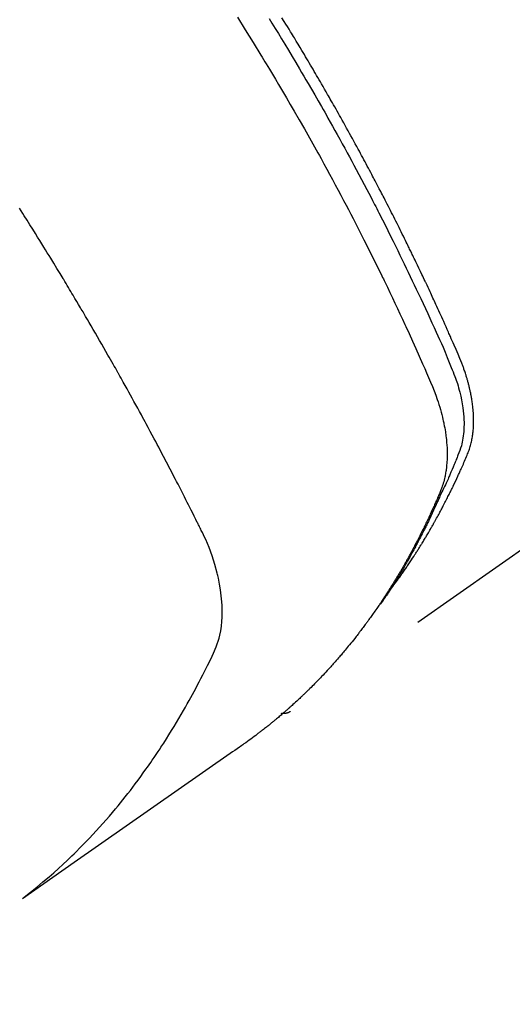
# Model space of a CAD drawing. Extents: x 28111 to 54233, y -21830 to -13430.
# Drawn here: x 44602 to 44618, y -14908 to -14877 of the extents above; entities that cross this region are included whole.
import ezdxf

# ---------------------------------------------------------------- set-up
doc = ezdxf.new("R2010")
doc.units = 0
doc.header["$LTSCALE"] = 50
doc.header["$MEASUREMENT"] = 0
doc.linetypes.add('HIDDEN', pattern=[0.375, 0.25, -0.125])
doc.layers.get('0').update_dxf_attribs({"linetype": 'CONTINUOUS'})
for name, color, linetype in [('150-機器', 8, 'CONTINUOUS'), ('160-文字', 254, 'CONTINUOUS'), ('166-寸法B', 11, 'CONTINUOUS')]:
    doc.layers.add(name, color=color, linetype=linetype)
doc.styles.add('KH001', font='txt')
doc.dimstyles.new('KH1xx030', dxfattribs={"dimscale": 30, "dimtxt": 2, "dimasz": 0.6, "dimexe": 0.3, "dimexo": 1.2, "dimgap": 0.5, "dimtad": 3, "dimdec": 1, "dimdsep": 46, "dimlunit": 6, "dimtxsty": 'KH001', "dimblk": 'DOT', "dimcen": 1, "dimdle": 1, "dimclrd": 256, "dimclre": 256, "dimclrt": 256, "dimadec": 0, "dimazin": 0, "dimtfac": 1, "dimtdec": 1, "dimtix": 1, "dimtmove": 2, "dimatfit": 3, "dimldrblk": 'CLOSEDBLANK', "dimfxl": 1, "dimtolj": 1, "dimtzin": 0, "dimlwd": -1, "dimlwe": -1, "dimarcsym": 0})

# ---------------------------------------------------------------- blocks, each defined once
blk = doc.blocks.new('_Dot')
at = {"color": 0, "linetype": 'ByBlock', "lineweight": -2}
blk.add_line((-0.5, 0), (-1, 0), dxfattribs=at)
at = {"color": 0, "linetype": 'ByBlock', "const_width": 0.5}
blk.add_lwpolyline([(-0.25, 0, 1), (0.25, 0, 1)], format="xyb", close=True, dxfattribs=at)
blk = doc.blocks.new('*D90')
at = {"layer": '166-寸法B', "transparency": 16777216}
for p, q in [((44449.515, -14479.164), (44449.515, -14660.365)), ((44607.586, -14660.365), (44440.515, -14660.365)), ((44449.515, -14917.365), (44449.515, -14678.365)), ((44607.586, -14935.365), (44440.515, -14935.365))]:
    blk.add_line(p, q, dxfattribs=at)
at = {"layer": '166-寸法B', "transparency": 16777216, "xscale": 18, "yscale": 18, "zscale": 18}
for p, rotation in [((44449.515, -14660.365), 90), ((44449.515, -14935.365), 270)]:
    blk.add_blockref('_Dot', p, dxfattribs=dict(at, rotation=rotation))
at = {"layer": '166-寸法B', "transparency": 16777216, "insert": (44404.515, -14548.529), "char_height": 60, "attachment_point": 5, "rotation": 90, "style": 'KH001'}
blk.add_mtext('\\A1;275', dxfattribs=at)
blk = doc.blocks.new('_ClosedBlank')
at = {"color": 0, "linetype": 'ByBlock', "lineweight": -2}
for p, q in [((-1, 0.1667), (0, 0)), ((-1, 0.1667), (-1, -0.1667)), ((0, 0), (-1, -0.1667))]:
    blk.add_line(p, q, dxfattribs=at)

msp = doc.modelspace()

# ---------------------------------------------------------------- linework, layer by layer
at = {"layer": '150-機器', "color": 13, "linetype": 'HIDDEN'}
msp.add_line((44670.954, -14856.859), (44610.611, -14899.111), dxfattribs=at)
for points in [[(44608.961, -14877.235), (44609.209, -14877.631), (44609.456, -14878.027), (44609.701, -14878.426), (44609.743, -14878.495), (44609.785, -14878.564), (44609.827, -14878.633), (44609.869, -14878.702), (44609.967, -14878.864), (44610.064, -14879.026), (44610.161, -14879.188), (44610.258, -14879.351), (44610.381, -14879.56), (44610.504, -14879.769), (44610.626, -14879.979), (44610.748, -14880.189), (44610.909, -14880.468), (44611.069, -14880.749), (44611.227, -14881.03), (44611.385, -14881.312), (44611.437, -14881.406), (44611.489, -14881.5), (44611.541, -14881.593), (44611.593, -14881.687), (44611.683, -14881.852), (44611.773, -14882.017), (44611.863, -14882.181), (44611.952, -14882.347), (44612.041, -14882.511), (44612.129, -14882.676), (44612.217, -14882.842), (44612.304, -14883.007), (44612.379, -14883.149), (44612.453, -14883.291), (44612.527, -14883.433), (44612.601, -14883.575), (44612.686, -14883.741), (44612.771, -14883.907), (44612.856, -14884.073), (44612.94, -14884.239), (44613.084, -14884.524), (44613.226, -14884.809), (44613.367, -14885.094), (44613.507, -14885.381), (44613.53, -14885.428), (44613.553, -14885.476), (44613.576, -14885.523), (44613.599, -14885.571), (44613.679, -14885.738), (44613.759, -14885.904), (44613.838, -14886.071), (44613.918, -14886.239), (44613.996, -14886.405), (44614.075, -14886.572), (44614.152, -14886.739), (44614.23, -14886.907), (44614.263, -14886.978), (44614.296, -14887.05), (44614.329, -14887.122), (44614.362, -14887.194), (44614.47, -14887.433), (44614.577, -14887.672), (44614.684, -14887.911), (44614.79, -14888.15), (44614.854, -14888.294), (44614.916, -14888.437), (44614.978, -14888.581), (44615.039, -14888.725), (44615.095, -14888.86), (44615.148, -14888.996), (44615.2, -14889.132), (44615.249, -14889.27), (44615.276, -14889.349), (44615.301, -14889.429), (44615.326, -14889.51), (44615.349, -14889.59), (44615.371, -14889.669), (44615.391, -14889.748), (44615.411, -14889.827), (44615.429, -14889.907), (44615.437, -14889.941), (44615.445, -14889.975), (44615.452, -14890.009), (44615.46, -14890.044), (44615.472, -14890.106), (44615.484, -14890.169), (44615.494, -14890.232), (44615.504, -14890.295), (44615.51, -14890.338), (44615.516, -14890.38), (44615.522, -14890.423), (44615.527, -14890.465), (44615.536, -14890.548), (44615.544, -14890.632), (44615.551, -14890.715), (44615.556, -14890.798), (44615.558, -14890.865), (44615.56, -14890.933), (44615.561, -14891), (44615.56, -14891.067), (44615.559, -14891.123), (44615.556, -14891.178), (44615.553, -14891.234), (44615.549, -14891.29), (44615.545, -14891.336), (44615.541, -14891.381), (44615.536, -14891.427), (44615.53, -14891.473), (44615.525, -14891.509), (44615.519, -14891.545), (44615.514, -14891.581), (44615.507, -14891.618), (44615.501, -14891.653), (44615.494, -14891.688), (44615.486, -14891.722), (44615.478, -14891.757), (44615.466, -14891.81), (44615.452, -14891.862), (44615.437, -14891.913), (44615.422, -14891.965), (44615.409, -14892.004), (44615.395, -14892.042), (44615.381, -14892.081), (44615.367, -14892.119), (44615.354, -14892.149), (44615.342, -14892.18), (44615.329, -14892.21), (44615.317, -14892.24), (44615.302, -14892.273), (44615.288, -14892.307), (44615.274, -14892.34), (44615.259, -14892.373), (44615.242, -14892.413), (44615.225, -14892.452), (44615.208, -14892.491), (44615.191, -14892.531), (44615.176, -14892.564), (44615.162, -14892.596), (44615.147, -14892.629), (44615.132, -14892.662), (44615.118, -14892.694), (44615.103, -14892.727), (44615.088, -14892.76), (44615.073, -14892.792), (44615.058, -14892.825), (44615.043, -14892.857), (44615.029, -14892.89), (44615.014, -14892.922), (44614.999, -14892.954), (44614.984, -14892.987), (44614.969, -14893.019), (44614.954, -14893.051), (44614.934, -14893.092), (44614.915, -14893.133), (44614.895, -14893.173), (44614.875, -14893.214), (44614.858, -14893.25), (44614.84, -14893.286), (44614.823, -14893.321), (44614.805, -14893.357), (44614.79, -14893.389), (44614.774, -14893.421), (44614.758, -14893.453), (44614.743, -14893.484), (44614.714, -14893.541), (44614.686, -14893.598), (44614.657, -14893.654), (44614.628, -14893.71), (44614.618, -14893.729), (44614.608, -14893.748), (44614.598, -14893.766), (44614.589, -14893.785), (44614.569, -14893.822), (44614.549, -14893.86), (44614.53, -14893.897), (44614.51, -14893.934), (44614.494, -14893.965), (44614.478, -14893.996), (44614.461, -14894.027), (44614.445, -14894.058), (44614.431, -14894.082), (44614.418, -14894.106), (44614.404, -14894.131), (44614.391, -14894.155), (44614.374, -14894.186), (44614.357, -14894.216), (44614.34, -14894.247), (44614.324, -14894.278), (44614.31, -14894.302), (44614.297, -14894.326), (44614.283, -14894.35), (44614.27, -14894.374), (44614.256, -14894.399), (44614.242, -14894.423), (44614.228, -14894.447), (44614.214, -14894.471), (44614.204, -14894.489), (44614.194, -14894.507), (44614.184, -14894.525), (44614.174, -14894.543), (44614.153, -14894.58), (44614.132, -14894.616), (44614.111, -14894.652), (44614.089, -14894.688), (44614.075, -14894.711), (44614.061, -14894.735), (44614.047, -14894.758), (44614.033, -14894.782), (44614.015, -14894.812), (44613.998, -14894.841), (44613.98, -14894.871), (44613.962, -14894.901), (44613.948, -14894.924), (44613.934, -14894.948), (44613.919, -14894.971), (44613.905, -14894.994), (44613.883, -14895.03), (44613.862, -14895.065), (44613.84, -14895.1), (44613.818, -14895.135), (44613.804, -14895.158), (44613.789, -14895.182), (44613.775, -14895.205), (44613.76, -14895.228), (44613.738, -14895.263), (44613.716, -14895.297), (44613.694, -14895.332), (44613.671, -14895.366), (44613.653, -14895.395), (44613.634, -14895.423), (44613.616, -14895.452), (44613.597, -14895.48), (44613.582, -14895.503), (44613.567, -14895.526), (44613.552, -14895.549), (44613.537, -14895.572), (44613.515, -14895.606), (44613.492, -14895.64), (44613.469, -14895.674), (44613.446, -14895.708), (44613.427, -14895.736), (44613.408, -14895.764), (44613.389, -14895.792), (44613.37, -14895.82), (44613.343, -14895.859), (44613.316, -14895.898), (44613.289, -14895.937), (44613.261, -14895.976), (44613.238, -14896.009), (44613.215, -14896.042), (44613.191, -14896.075), (44613.168, -14896.108), (44613.145, -14896.141), (44613.121, -14896.174), (44613.098, -14896.207), (44613.074, -14896.24), (44613.058, -14896.262), (44613.041, -14896.283), (44613.025, -14896.305), (44613.009, -14896.327), (44612.985, -14896.359), (44612.961, -14896.391), (44612.937, -14896.424), (44612.913, -14896.456), (44612.889, -14896.488), (44612.865, -14896.521), (44612.841, -14896.553), (44612.816, -14896.585), (44612.8, -14896.606), (44612.783, -14896.627), (44612.767, -14896.649), (44612.75, -14896.67), (44612.725, -14896.702), (44612.701, -14896.733), (44612.676, -14896.765), (44612.651, -14896.796), (44612.61, -14896.849), (44612.568, -14896.901), (44612.527, -14896.953), (44612.485, -14897.005), (44612.451, -14897.047), (44612.417, -14897.088), (44612.383, -14897.129), (44612.349, -14897.17), (44612.324, -14897.2), (44612.298, -14897.231), (44612.272, -14897.261), (44612.247, -14897.291), (44612.221, -14897.322), (44612.195, -14897.352), (44612.169, -14897.383), (44612.143, -14897.413), (44612.108, -14897.453), (44612.073, -14897.493), (44612.038, -14897.532), (44612.002, -14897.572), (44611.976, -14897.602), (44611.95, -14897.632), (44611.923, -14897.661), (44611.897, -14897.691), (44611.87, -14897.72), (44611.844, -14897.75), (44611.817, -14897.779), (44611.79, -14897.808), (44611.746, -14897.857), (44611.7, -14897.905), (44611.655, -14897.953), (44611.61, -14898.001), (44611.573, -14898.039), (44611.537, -14898.077), (44611.501, -14898.115), (44611.464, -14898.152), (44611.446, -14898.171), (44611.427, -14898.19), (44611.409, -14898.209), (44611.39, -14898.228), (44611.354, -14898.266), (44611.317, -14898.303), (44611.28, -14898.34), (44611.243, -14898.377), (44611.224, -14898.395), (44611.205, -14898.414), (44611.186, -14898.432), (44611.167, -14898.45), (44611.139, -14898.478), (44611.111, -14898.505), (44611.082, -14898.533), (44611.054, -14898.56), (44611.035, -14898.578), (44611.017, -14898.596), (44610.998, -14898.614), (44610.979, -14898.632), (44610.951, -14898.659), (44610.922, -14898.686), (44610.894, -14898.713), (44610.865, -14898.74), (44610.826, -14898.776), (44610.788, -14898.811), (44610.749, -14898.846), (44610.71, -14898.881), (44610.681, -14898.907), (44610.652, -14898.934), (44610.623, -14898.96), (44610.594, -14898.986), (44610.574, -14899.003), (44610.555, -14899.02), (44610.535, -14899.038), (44610.516, -14899.055), (44610.496, -14899.073), (44610.477, -14899.09), (44610.457, -14899.107), (44610.438, -14899.124), (44610.426, -14899.135), (44610.414, -14899.145), (44610.402, -14899.155), (44610.39, -14899.165), (44610.362, -14899.189), (44610.334, -14899.213), (44610.306, -14899.236), (44610.278, -14899.26), (44610.249, -14899.286), (44610.219, -14899.311), (44610.189, -14899.336), (44610.159, -14899.361), (44610.139, -14899.378), (44610.119, -14899.394), (44610.099, -14899.411), (44610.078, -14899.427), (44610.058, -14899.444), (44610.038, -14899.46), (44610.018, -14899.477), (44609.998, -14899.493), (44609.978, -14899.51), (44609.957, -14899.526), (44609.937, -14899.542), (44609.916, -14899.559), (44609.906, -14899.567), (44609.896, -14899.575), (44609.886, -14899.583), (44609.876, -14899.591), (44609.845, -14899.615), (44609.814, -14899.639), (44609.783, -14899.663), (44609.753, -14899.687), (44609.732, -14899.703), (44609.712, -14899.719), (44609.691, -14899.735), (44609.671, -14899.75), (44609.65, -14899.766), (44609.63, -14899.782), (44609.609, -14899.798), (44609.588, -14899.814), (44609.537, -14899.853), (44609.485, -14899.893), (44609.432, -14899.931), (44609.38, -14899.97), (44609.327, -14900.008), (44609.274, -14900.046), (44609.221, -14900.084), (44609.168, -14900.122), (44609.132, -14900.147), (44609.097, -14900.172), (44609.061, -14900.198), (44609.025, -14900.223), (44608.952, -14900.274), (44608.879, -14900.325), (44608.806, -14900.376), (44608.733, -14900.427), (44607.098, -14901.57), (44605.463, -14902.715), (44603.829, -14903.86), (44602.195, -14905.005)], [(44609.957, -14877.277), (44610.044, -14877.417), (44610.147, -14877.583), (44610.249, -14877.749), (44610.351, -14877.916), (44610.452, -14878.082), (44610.568, -14878.275), (44610.684, -14878.468), (44610.8, -14878.661), (44610.915, -14878.854), (44610.983, -14878.97), (44611.051, -14879.086), (44611.119, -14879.202), (44611.187, -14879.319), (44611.292, -14879.499), (44611.397, -14879.681), (44611.501, -14879.862), (44611.605, -14880.044), (44611.657, -14880.135), (44611.708, -14880.226), (44611.76, -14880.317), (44611.811, -14880.408), (44611.885, -14880.538), (44611.958, -14880.668), (44612.03, -14880.798), (44612.103, -14880.929), (44612.182, -14881.072), (44612.261, -14881.216), (44612.339, -14881.359), (44612.417, -14881.503), (44612.488, -14881.634), (44612.559, -14881.765), (44612.629, -14881.896), (44612.7, -14882.026), (44612.784, -14882.183), (44612.867, -14882.34), (44612.95, -14882.498), (44613.033, -14882.655), (44613.095, -14882.773), (44613.156, -14882.892), (44613.217, -14883.01), (44613.278, -14883.129), (44613.312, -14883.195), (44613.346, -14883.261), (44613.379, -14883.327), (44613.413, -14883.393), (44613.526, -14883.616), (44613.639, -14883.84), (44613.751, -14884.064), (44613.863, -14884.289), (44613.934, -14884.434), (44614.005, -14884.579), (44614.076, -14884.725), (44614.147, -14884.87), (44614.211, -14885.003), (44614.275, -14885.135), (44614.338, -14885.267), (44614.402, -14885.399), (44614.465, -14885.532), (44614.528, -14885.664), (44614.591, -14885.797), (44614.653, -14885.929), (44614.728, -14886.088), (44614.802, -14886.247), (44614.876, -14886.406), (44614.95, -14886.565), (44615.017, -14886.711), (44615.084, -14886.857), (44615.15, -14887.003), (44615.217, -14887.149), (44615.271, -14887.269), (44615.325, -14887.388), (44615.379, -14887.507), (44615.431, -14887.628), (44615.497, -14887.787), (44615.562, -14887.947), (44615.626, -14888.108), (44615.69, -14888.268), (44615.719, -14888.337), (44615.748, -14888.407), (44615.776, -14888.477), (44615.804, -14888.548), (44615.824, -14888.604), (44615.844, -14888.66), (44615.863, -14888.717), (44615.882, -14888.774), (44615.903, -14888.841), (44615.922, -14888.908), (44615.941, -14888.975), (44615.959, -14889.043), (44615.988, -14889.164), (44616.014, -14889.285), (44616.036, -14889.408), (44616.055, -14889.531), (44616.067, -14889.627), (44616.077, -14889.723), (44616.084, -14889.82), (44616.089, -14889.916), (44616.091, -14889.99), (44616.091, -14890.063), (44616.09, -14890.136), (44616.087, -14890.21), (44616.082, -14890.28), (44616.076, -14890.351), (44616.068, -14890.421), (44616.058, -14890.492), (44616.048, -14890.553), (44616.037, -14890.613), (44616.024, -14890.674), (44616.008, -14890.733), (44615.985, -14890.808), (44615.959, -14890.882), (44615.931, -14890.955), (44615.902, -14891.028), (44615.888, -14891.062), (44615.875, -14891.096), (44615.861, -14891.13), (44615.847, -14891.164), (44615.831, -14891.203), (44615.816, -14891.242), (44615.8, -14891.281), (44615.784, -14891.32), (44615.75, -14891.402), (44615.715, -14891.483), (44615.681, -14891.564), (44615.646, -14891.645), (44615.631, -14891.678), (44615.617, -14891.711), (44615.602, -14891.745), (44615.588, -14891.778), (44615.568, -14891.823), (44615.548, -14891.868), (44615.527, -14891.913), (44615.506, -14891.958), (44615.478, -14892.015), (44615.449, -14892.072), (44615.42, -14892.129), (44615.393, -14892.186), (44615.373, -14892.23), (44615.353, -14892.275), (44615.334, -14892.32), (44615.315, -14892.364), (44615.302, -14892.395), (44615.288, -14892.426), (44615.274, -14892.457), (44615.261, -14892.488), (44615.219, -14892.58), (44615.177, -14892.672), (44615.135, -14892.763), (44615.093, -14892.855), (44615.07, -14892.903), (44615.048, -14892.951), (44615.025, -14892.998), (44615.003, -14893.046), (44614.986, -14893.08), (44614.969, -14893.115), (44614.952, -14893.149), (44614.935, -14893.183), (44614.919, -14893.217), (44614.902, -14893.251), (44614.885, -14893.285), (44614.868, -14893.319), (44614.844, -14893.366), (44614.821, -14893.413), (44614.797, -14893.46), (44614.773, -14893.506), (44614.747, -14893.557), (44614.721, -14893.608), (44614.695, -14893.658), (44614.668, -14893.709), (44614.65, -14893.742), (44614.633, -14893.776), (44614.615, -14893.809), (44614.597, -14893.843), (44614.58, -14893.876), (44614.562, -14893.909), (44614.544, -14893.943), (44614.526, -14893.976), (44614.508, -14894.009), (44614.491, -14894.042), (44614.472, -14894.075), (44614.454, -14894.108), (44614.418, -14894.174), (44614.382, -14894.24), (44614.346, -14894.306), (44614.309, -14894.372), (44614.295, -14894.396), (44614.281, -14894.421), (44614.268, -14894.446), (44614.254, -14894.47), (44614.231, -14894.511), (44614.208, -14894.552), (44614.185, -14894.593), (44614.161, -14894.634), (44614.135, -14894.678), (44614.109, -14894.723), (44614.083, -14894.767), (44614.057, -14894.811), (44614.026, -14894.863), (44613.995, -14894.915), (44613.963, -14894.967), (44613.932, -14895.018), (44613.917, -14895.042), (44613.902, -14895.065), (44613.888, -14895.089), (44613.873, -14895.112), (44613.843, -14895.159), (44613.813, -14895.205), (44613.783, -14895.252), (44613.753, -14895.298), (44613.73, -14895.333), (44613.707, -14895.367), (44613.684, -14895.402), (44613.66, -14895.436), (44613.645, -14895.459), (44613.629, -14895.481), (44613.613, -14895.504), (44613.597, -14895.527), (44613.563, -14895.575), (44613.528, -14895.622), (44613.493, -14895.67), (44613.458, -14895.718)], [(44613.803, -14895.221), (44613.845, -14895.168), (44613.886, -14895.115), (44613.927, -14895.061), (44613.967, -14895.007), (44614.001, -14894.961), (44614.034, -14894.915), (44614.067, -14894.868), (44614.099, -14894.822), (44614.113, -14894.802), (44614.126, -14894.783), (44614.14, -14894.764), (44614.154, -14894.744), (44614.175, -14894.713), (44614.197, -14894.682), (44614.219, -14894.651), (44614.24, -14894.62), (44614.259, -14894.592), (44614.278, -14894.565), (44614.297, -14894.537), (44614.316, -14894.51), (44614.337, -14894.478), (44614.358, -14894.446), (44614.379, -14894.414), (44614.4, -14894.382), (44614.437, -14894.326), (44614.474, -14894.271), (44614.511, -14894.215), (44614.547, -14894.159), (44614.563, -14894.135), (44614.578, -14894.111), (44614.593, -14894.086), (44614.609, -14894.062), (44614.624, -14894.038), (44614.639, -14894.013), (44614.655, -14893.989), (44614.67, -14893.964), (44614.686, -14893.94), (44614.701, -14893.915), (44614.716, -14893.89), (44614.731, -14893.865), (44614.742, -14893.849), (44614.752, -14893.833), (44614.762, -14893.817), (44614.772, -14893.8), (44614.792, -14893.767), (44614.812, -14893.734), (44614.832, -14893.701), (44614.851, -14893.668), (44614.866, -14893.643), (44614.882, -14893.618), (44614.897, -14893.594), (44614.912, -14893.569), (44614.932, -14893.535), (44614.951, -14893.502), (44614.97, -14893.468), (44614.99, -14893.435), (44615.005, -14893.41), (44615.019, -14893.385), (44615.034, -14893.359), (44615.048, -14893.334), (44615.063, -14893.309), (44615.078, -14893.283), (44615.092, -14893.258), (44615.106, -14893.233), (44615.116, -14893.216), (44615.126, -14893.198), (44615.135, -14893.181), (44615.145, -14893.164), (44615.154, -14893.147), (44615.164, -14893.13), (44615.173, -14893.113), (44615.183, -14893.096), (44615.206, -14893.054), (44615.23, -14893.011), (44615.254, -14892.968), (44615.277, -14892.926), (44615.296, -14892.891), (44615.315, -14892.857), (44615.333, -14892.823), (44615.352, -14892.788), (44615.37, -14892.753), (44615.389, -14892.719), (44615.407, -14892.684), (44615.426, -14892.649), (44615.437, -14892.627), (44615.448, -14892.605), (44615.46, -14892.583), (44615.471, -14892.561), (44615.491, -14892.522), (44615.511, -14892.482), (44615.531, -14892.443), (44615.551, -14892.404), (44615.569, -14892.368), (44615.587, -14892.333), (44615.605, -14892.298), (44615.623, -14892.262), (44615.636, -14892.236), (44615.649, -14892.209), (44615.662, -14892.183), (44615.675, -14892.156), (44615.688, -14892.13), (44615.701, -14892.103), (44615.715, -14892.076), (44615.728, -14892.049), (44615.736, -14892.031), (44615.745, -14892.013), (44615.753, -14891.995), (44615.762, -14891.978), (44615.796, -14891.905), (44615.83, -14891.833), (44615.864, -14891.761), (44615.898, -14891.689), (44615.91, -14891.661), (44615.922, -14891.634), (44615.935, -14891.607), (44615.947, -14891.58), (44615.96, -14891.553), (44615.972, -14891.525), (44615.985, -14891.498), (44615.997, -14891.471), (44616.005, -14891.452), (44616.013, -14891.434), (44616.022, -14891.415), (44616.03, -14891.397), (44616.05, -14891.351), (44616.07, -14891.305), (44616.09, -14891.259), (44616.11, -14891.213), (44616.13, -14891.166), (44616.15, -14891.12), (44616.17, -14891.073), (44616.189, -14891.027), (44616.205, -14890.989), (44616.221, -14890.951), (44616.236, -14890.912), (44616.25, -14890.873), (44616.263, -14890.835), (44616.276, -14890.796), (44616.287, -14890.757), (44616.298, -14890.718), (44616.308, -14890.68), (44616.317, -14890.642), (44616.326, -14890.604), (44616.334, -14890.566), (44616.342, -14890.526), (44616.35, -14890.486), (44616.356, -14890.446), (44616.362, -14890.406), (44616.366, -14890.378), (44616.37, -14890.349), (44616.373, -14890.321), (44616.376, -14890.292), (44616.381, -14890.243), (44616.385, -14890.194), (44616.389, -14890.144), (44616.392, -14890.095), (44616.393, -14890.061), (44616.394, -14890.028), (44616.394, -14889.994), (44616.395, -14889.96), (44616.394, -14889.922), (44616.394, -14889.884), (44616.393, -14889.846), (44616.392, -14889.809), (44616.391, -14889.781), (44616.39, -14889.753), (44616.388, -14889.725), (44616.387, -14889.697), (44616.383, -14889.643), (44616.378, -14889.589), (44616.373, -14889.535), (44616.367, -14889.481), (44616.362, -14889.441), (44616.357, -14889.401), (44616.351, -14889.361), (44616.345, -14889.321), (44616.34, -14889.288), (44616.335, -14889.254), (44616.33, -14889.221), (44616.324, -14889.188), (44616.32, -14889.165), (44616.315, -14889.143), (44616.311, -14889.121), (44616.306, -14889.098), (44616.301, -14889.072), (44616.295, -14889.045), (44616.29, -14889.019), (44616.284, -14888.993), (44616.279, -14888.97), (44616.274, -14888.947), (44616.269, -14888.924), (44616.263, -14888.901), (44616.257, -14888.875), (44616.25, -14888.848), (44616.243, -14888.821), (44616.236, -14888.794), (44616.229, -14888.767), (44616.222, -14888.74), (44616.214, -14888.712), (44616.207, -14888.685), (44616.2, -14888.662), (44616.193, -14888.639), (44616.187, -14888.616), (44616.18, -14888.592), (44616.171, -14888.565), (44616.163, -14888.538), (44616.155, -14888.511), (44616.146, -14888.484), (44616.135, -14888.449), (44616.124, -14888.414), (44616.112, -14888.38), (44616.1, -14888.345), (44616.09, -14888.318), (44616.081, -14888.291), (44616.071, -14888.264), (44616.061, -14888.237), (44616.051, -14888.21), (44616.041, -14888.183), (44616.031, -14888.156), (44616.021, -14888.129), (44615.964, -14887.985), (44615.904, -14887.843), (44615.842, -14887.701), (44615.779, -14887.56), (44615.75, -14887.493), (44615.72, -14887.425), (44615.691, -14887.358), (44615.661, -14887.291), (44615.647, -14887.257), (44615.632, -14887.223), (44615.617, -14887.19), (44615.602, -14887.156), (44615.565, -14887.072), (44615.528, -14886.988), (44615.49, -14886.904), (44615.452, -14886.82), (44615.422, -14886.753), (44615.392, -14886.685), (44615.361, -14886.618), (44615.331, -14886.551), (44615.3, -14886.483), (44615.269, -14886.416), (44615.239, -14886.349), (44615.208, -14886.281), (44615.185, -14886.231), (44615.162, -14886.18), (44615.138, -14886.13), (44615.115, -14886.08), (44615.092, -14886.029), (44615.069, -14885.979), (44615.045, -14885.929), (44615.022, -14885.878), (44614.99, -14885.811), (44614.959, -14885.743), (44614.927, -14885.676), (44614.896, -14885.608), (44614.888, -14885.592), (44614.881, -14885.575), (44614.873, -14885.558), (44614.865, -14885.541), (44614.841, -14885.491), (44614.817, -14885.44), (44614.793, -14885.39), (44614.769, -14885.34), (44614.721, -14885.239), (44614.673, -14885.138), (44614.625, -14885.037), (44614.576, -14884.936), (44614.552, -14884.886), (44614.528, -14884.836), (44614.504, -14884.785), (44614.479, -14884.735), (44614.463, -14884.701), (44614.447, -14884.668), (44614.431, -14884.634), (44614.414, -14884.6), (44614.398, -14884.567), (44614.381, -14884.533), (44614.365, -14884.5), (44614.348, -14884.466), (44614.324, -14884.416), (44614.299, -14884.365), (44614.274, -14884.315), (44614.249, -14884.264), (44614.216, -14884.197), (44614.183, -14884.13), (44614.15, -14884.063), (44614.116, -14883.996), (44614.083, -14883.928), (44614.05, -14883.861), (44614.016, -14883.794), (44613.983, -14883.726), (44613.949, -14883.659), (44613.915, -14883.592), (44613.881, -14883.525), (44613.847, -14883.458), (44613.813, -14883.391), (44613.779, -14883.325), (44613.745, -14883.258), (44613.711, -14883.191), (44613.677, -14883.124), (44613.642, -14883.057), (44613.608, -14882.99), (44613.574, -14882.923), (44613.548, -14882.873), (44613.522, -14882.823), (44613.495, -14882.772), (44613.469, -14882.722), (44613.426, -14882.639), (44613.382, -14882.555), (44613.339, -14882.472), (44613.295, -14882.389), (44613.269, -14882.338), (44613.243, -14882.288), (44613.217, -14882.238), (44613.19, -14882.188), (44613.155, -14882.121), (44613.12, -14882.055), (44613.084, -14881.988), (44613.048, -14881.921), (44613.013, -14881.854), (44612.977, -14881.788), (44612.941, -14881.721), (44612.906, -14881.655), (44612.87, -14881.588), (44612.834, -14881.522), (44612.798, -14881.455), (44612.762, -14881.389), (44612.717, -14881.305), (44612.671, -14881.222), (44612.626, -14881.139), (44612.58, -14881.056), (44612.535, -14880.973), (44612.489, -14880.89), (44612.443, -14880.807), (44612.397, -14880.724), (44612.352, -14880.641), (44612.305, -14880.558), (44612.259, -14880.475), (44612.213, -14880.392), (44612.176, -14880.326), (44612.138, -14880.26), (44612.101, -14880.193), (44612.064, -14880.127), (44612.026, -14880.06), (44611.988, -14879.994), (44611.951, -14879.928), (44611.913, -14879.861), (44611.885, -14879.812), (44611.856, -14879.762), (44611.828, -14879.712), (44611.8, -14879.663), (44611.752, -14879.58), (44611.705, -14879.497), (44611.657, -14879.415), (44611.609, -14879.332), (44611.571, -14879.266), (44611.533, -14879.2), (44611.494, -14879.134), (44611.455, -14879.069), (44611.417, -14879.003), (44611.378, -14878.937), (44611.34, -14878.871), (44611.301, -14878.805), (44611.263, -14878.739), (44611.224, -14878.674), (44611.185, -14878.608), (44611.146, -14878.542), (44611.107, -14878.477), (44611.068, -14878.411), (44611.029, -14878.346), (44610.99, -14878.28), (44610.931, -14878.182), (44610.872, -14878.084), (44610.813, -14877.985), (44610.754, -14877.887), (44610.724, -14877.838), (44610.694, -14877.789), (44610.665, -14877.74), (44610.635, -14877.692), (44610.585, -14877.61), (44610.535, -14877.528), (44610.485, -14877.447), (44610.434, -14877.365), (44610.364, -14877.252)], [(44602.249, -14904.948), (44602.447, -14904.79), (44602.645, -14904.631), (44602.841, -14904.47), (44603.035, -14904.306), (44603.183, -14904.178), (44603.328, -14904.047), (44603.473, -14903.915), (44603.615, -14903.781), (44603.685, -14903.714), (44603.755, -14903.647), (44603.825, -14903.58), (44603.894, -14903.512), (44603.997, -14903.408), (44604.1, -14903.304), (44604.202, -14903.199), (44604.303, -14903.094), (44604.412, -14902.978), (44604.519, -14902.862), (44604.626, -14902.745), (44604.731, -14902.627), (44604.832, -14902.512), (44604.932, -14902.397), (44605.031, -14902.281), (44605.129, -14902.164), (44605.206, -14902.07), (44605.282, -14901.977), (44605.358, -14901.883), (44605.433, -14901.788), (44605.513, -14901.687), (44605.593, -14901.584), (44605.671, -14901.482), (44605.749, -14901.378), (44605.834, -14901.265), (44605.918, -14901.151), (44606.001, -14901.036), (44606.083, -14900.92), (44606.133, -14900.85), (44606.183, -14900.779), (44606.233, -14900.708), (44606.282, -14900.637), (44606.344, -14900.546), (44606.405, -14900.455), (44606.466, -14900.364), (44606.527, -14900.272), (44606.556, -14900.228), (44606.585, -14900.183), (44606.614, -14900.139), (44606.643, -14900.094), (44606.726, -14899.964), (44606.807, -14899.834), (44606.888, -14899.704), (44606.968, -14899.573), (44607.045, -14899.446), (44607.12, -14899.32), (44607.194, -14899.192), (44607.268, -14899.065), (44607.326, -14898.963), (44607.383, -14898.86), (44607.44, -14898.758), (44607.497, -14898.655), (44607.548, -14898.561), (44607.598, -14898.468), (44607.649, -14898.374), (44607.698, -14898.28), (44607.755, -14898.17), (44607.811, -14898.06), (44607.868, -14897.95), (44607.924, -14897.841), (44608.024, -14897.649), (44608.122, -14897.456), (44608.214, -14897.26), (44608.296, -14897.06), (44608.328, -14896.971), (44608.357, -14896.881), (44608.383, -14896.789), (44608.406, -14896.697), (44608.435, -14896.556), (44608.456, -14896.413), (44608.471, -14896.27), (44608.48, -14896.125), (44608.484, -14896.005), (44608.484, -14895.884), (44608.48, -14895.764), (44608.473, -14895.644), (44608.455, -14895.457), (44608.43, -14895.271), (44608.399, -14895.085), (44608.362, -14894.901), (44608.353, -14894.862), (44608.344, -14894.822), (44608.335, -14894.783), (44608.326, -14894.743), (44608.254, -14894.471), (44608.17, -14894.202), (44608.074, -14893.938), (44607.963, -14893.68), (44607.929, -14893.608), (44607.894, -14893.537), (44607.859, -14893.466), (44607.824, -14893.395), (44607.806, -14893.359), (44607.788, -14893.324), (44607.77, -14893.288), (44607.753, -14893.252), (44607.74, -14893.226), (44607.726, -14893.199), (44607.713, -14893.172), (44607.7, -14893.146), (44607.651, -14893.048), (44607.603, -14892.95), (44607.554, -14892.852), (44607.505, -14892.754), (44607.464, -14892.673), (44607.424, -14892.593), (44607.384, -14892.513), (44607.343, -14892.432), (44607.295, -14892.337), (44607.252, -14892.251), (44607.199, -14892.148), (44607.126, -14892.005), (44607.103, -14891.961), (44607.082, -14891.921), (44607.069, -14891.897), (44607.07, -14891.898), (44607.074, -14891.905), (44607.079, -14891.915), (44607.084, -14891.925), (44607.089, -14891.934), (44607.092, -14891.939), (44607.075, -14891.907), (44607.047, -14891.853), (44607.015, -14891.792), (44606.847, -14891.469), (44606.731, -14891.247), (44606.637, -14891.066), (44606.531, -14890.864), (44606.484, -14890.775), (44606.437, -14890.686), (44606.39, -14890.597), (44606.343, -14890.508), (44606.28, -14890.392), (44606.218, -14890.276), (44606.156, -14890.16), (44606.093, -14890.044), (44606.055, -14889.973), (44606.017, -14889.901), (44605.978, -14889.83), (44605.94, -14889.759), (44605.882, -14889.652), (44605.824, -14889.545), (44605.765, -14889.438), (44605.706, -14889.332), (44605.652, -14889.234), (44605.598, -14889.136), (44605.543, -14889.038), (44605.489, -14888.94), (44605.46, -14888.886), (44605.43, -14888.833), (44605.401, -14888.779), (44605.371, -14888.726), (44605.336, -14888.664), (44605.301, -14888.602), (44605.266, -14888.539), (44605.231, -14888.477), (44605.221, -14888.459), (44605.211, -14888.441), (44605.201, -14888.424), (44605.191, -14888.406), (44605.156, -14888.343), (44605.121, -14888.281), (44605.086, -14888.219), (44605.051, -14888.157), (44605.01, -14888.086), (44604.97, -14888.014), (44604.929, -14887.943), (44604.889, -14887.872), (44604.823, -14887.757), (44604.757, -14887.641), (44604.691, -14887.526), (44604.624, -14887.411), (44604.558, -14887.295), (44604.491, -14887.18), (44604.424, -14887.064), (44604.357, -14886.949), (44604.3, -14886.851), (44604.243, -14886.754), (44604.186, -14886.656), (44604.129, -14886.558), (44604.103, -14886.514), (44604.076, -14886.47), (44604.05, -14886.425), (44604.024, -14886.381), (44603.966, -14886.284), (44603.908, -14886.186), (44603.85, -14886.089), (44603.793, -14885.991), (44603.756, -14885.93), (44603.719, -14885.868), (44603.682, -14885.806), (44603.645, -14885.744), (44603.608, -14885.682), (44603.57, -14885.62), (44603.533, -14885.559), (44603.496, -14885.497), (44603.491, -14885.488), (44603.485, -14885.479), (44603.48, -14885.47), (44603.475, -14885.461), (44603.379, -14885.302), (44603.283, -14885.143), (44603.185, -14884.984), (44603.088, -14884.825), (44603.034, -14884.737), (44602.979, -14884.649), (44602.925, -14884.561), (44602.871, -14884.473), (44602.805, -14884.368), (44602.74, -14884.262), (44602.674, -14884.156), (44602.609, -14884.05), (44602.521, -14883.91), (44602.433, -14883.769), (44602.345, -14883.629), (44602.256, -14883.489), (44602.206, -14883.41), (44602.155, -14883.331), (44602.105, -14883.252)], [(44610.623, -14899.104), (44610.621, -14899.105), (44610.619, -14899.107), (44610.617, -14899.108), (44610.616, -14899.109), (44610.613, -14899.11), (44610.611, -14899.111), (44610.609, -14899.112), (44610.608, -14899.114), (44610.606, -14899.115), (44610.604, -14899.116), (44610.602, -14899.118), (44610.6, -14899.118), (44610.598, -14899.119), (44610.596, -14899.121), (44610.594, -14899.122), (44610.592, -14899.123), (44610.59, -14899.123), (44610.588, -14899.125), (44610.586, -14899.126), (44610.584, -14899.127), (44610.582, -14899.128), (44610.58, -14899.129), (44610.578, -14899.13), (44610.576, -14899.131), (44610.574, -14899.132), (44610.571, -14899.133), (44610.57, -14899.134), (44610.568, -14899.134), (44610.566, -14899.136), (44610.564, -14899.137), (44610.561, -14899.138), (44610.56, -14899.139), (44610.557, -14899.139), (44610.556, -14899.14), (44610.553, -14899.141), (44610.551, -14899.142), (44610.549, -14899.143), (44610.547, -14899.143), (44610.545, -14899.144), (44610.542, -14899.145), (44610.54, -14899.146), (44610.538, -14899.146), (44610.536, -14899.147), (44610.534, -14899.148), (44610.531, -14899.149), (44610.529, -14899.149), (44610.528, -14899.15), (44610.525, -14899.151), (44610.523, -14899.151), (44610.521, -14899.151), (44610.518, -14899.153), (44610.516, -14899.153), (44610.514, -14899.154), (44610.512, -14899.154), (44610.51, -14899.154), (44610.508, -14899.155), (44610.505, -14899.156), (44610.503, -14899.157), (44610.501, -14899.157), (44610.498, -14899.157), (44610.496, -14899.158), (44610.494, -14899.158), (44610.492, -14899.158), (44610.489, -14899.159), (44610.487, -14899.16), (44610.484, -14899.16), (44610.482, -14899.16), (44610.48, -14899.161), (44610.478, -14899.161), (44610.475, -14899.161), (44610.473, -14899.162), (44610.471, -14899.162), (44610.469, -14899.162), (44610.466, -14899.163), (44610.464, -14899.163), (44610.461, -14899.164), (44610.459, -14899.164), (44610.457, -14899.164), (44610.454, -14899.164), (44610.452, -14899.164), (44610.45, -14899.165), (44610.448, -14899.165), (44610.445, -14899.165), (44610.443, -14899.165), (44610.44, -14899.165), (44610.438, -14899.165), (44610.436, -14899.166), (44610.433, -14899.165), (44610.431, -14899.166), (44610.429, -14899.166), (44610.426, -14899.165), (44610.424, -14899.166), (44610.422, -14899.166), (44610.419, -14899.166), (44610.417, -14899.166), (44610.414, -14899.166), (44610.412, -14899.166), (44610.409, -14899.166), (44610.407, -14899.166), (44610.404, -14899.166), (44610.402, -14899.166), (44610.4, -14899.165), (44610.398, -14899.165), (44610.395, -14899.165), (44610.393, -14899.165), (44610.39, -14899.165), (44610.388, -14899.165), (44610.385, -14899.165), (44610.383, -14899.165), (44610.38, -14899.164), (44610.378, -14899.163), (44610.376, -14899.164), (44610.373, -14899.163), (44610.371, -14899.164), (44610.368, -14899.163), (44610.366, -14899.163), (44610.364, -14899.162), (44610.362, -14899.162), (44610.359, -14899.161), (44610.357, -14899.162), (44610.354, -14899.161), (44610.352, -14899.16), (44610.35, -14899.16), (44610.347, -14899.16), (44610.344, -14899.159), (44610.342, -14899.158), (44610.34, -14899.159)]]:
    msp.add_lwpolyline(points, dxfattribs=at)

# ---------------------------------------------------------------- dimensions: what is measured, and where the dimension line sits
at = {"layer": '166-寸法B'}
dim = msp.add_linear_dim(base=(44449.515, -14660.365), p1=(44643.586, -14935.365), p2=(44643.586, -14660.365), angle=90, dimstyle='KH1xx030', override={"dimtmove": 1}, dxfattribs=at)
dim.commit()
dim.dimension.update_dxf_attribs({"geometry": '*D90', "text_midpoint": (44499.246, -14548.529), "dimtype": 128})

# ---------------------------------------------------------------- leaders
at = {"layer": '160-文字', "annotation_type": 0, "has_hookline": 1, "hookline_direction": 0}
for points, text_width in [([(44008.447, -14712.331), (45591.087, -16193.335), (45609.087, -16193.335)], 1240.203), ([(44278.447, -14719.092), (45593.52, -15886.724), (45611.52, -15886.724)], 1630.051)]:
    msp.add_leader(points, dimstyle='KH1xx030', override={"dimgap": 0.5, "dimtad": 1}, dxfattribs=dict(at, text_width=text_width))

doc.saveas('drawing.dxf')
